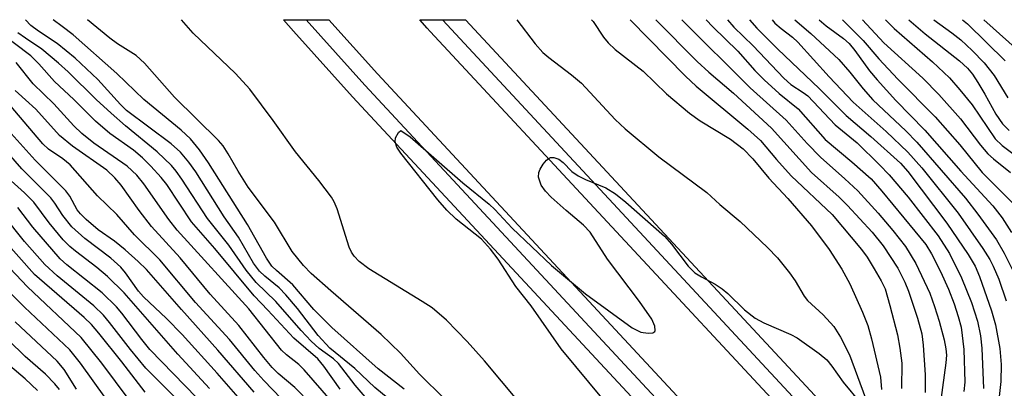
# Model space of a CAD drawing. Units: inches. Extents: x 1183771 to 1189773, y 565456 to 569458.
# Drawn here: x 1185369 to 1185515, y 569402 to 569457 of the extents above; entities that cross this region are included whole.
import ezdxf

# ---------------------------------------------------------------- set-up
doc = ezdxf.new("R2010")
doc.units = ezdxf.units.IN
doc.header["$MEASUREMENT"] = 0
for name, color, linetype in [('TRANS-Railroad Bed', 1, 'Continuous'), ('TRANS-Railroad Centerline', 1, 'Continuous'), ('Undefined', 1, 'Continuous')]:
    doc.layers.add(name, color=color, linetype=linetype)

msp = doc.modelspace()

# ---------------------------------------------------------------- linework, layer by layer
at = {"layer": 'TRANS-Railroad Bed'}
for points in [[(1185963.44, 568864.18), (1185829.18, 569006.55), (1185719.02, 569124.27), (1185553.02, 569300.38), (1185418.1, 569445.29), (1185409.39, 569454.97), (1185407.88, 569456.64), (1185414.61, 569456.64), (1185421.79, 569448.67), (1185556.67, 569303.8), (1185722.66, 569127.69), (1185832.82, 569009.97), (1185967.08, 568867.6)], [(1186372.67, 568447.19), (1186183.99, 568651.61), (1186076.88, 568764.55), (1185974.38, 568874.44), (1185840.11, 569016.82), (1185729.95, 569134.54), (1185563.95, 569310.64), (1185429.61, 569454.94), (1185429.17, 569455.41), (1185428.06, 569456.64), (1185434.85, 569456.65), (1185567.6, 569314.06), (1185733.59, 569137.96), (1185843.75, 569020.24), (1185978.03, 568877.86), (1186080.51, 568767.98), (1186187.65, 568655.03), (1186376.33, 568450.59)]]:
    msp.add_lwpolyline(points, dxfattribs=at)
at = {"layer": 'TRANS-Railroad Centerline'}
for points in [[(1186124.71, 568695.94), (1186067.77, 568755.98), (1185965.26, 568865.89), (1185831, 569008.26), (1185720.84, 569125.98), (1185554.84, 569302.09), (1185419.94, 569446.98), (1185411.24, 569456.64)], [(1187435.99, 567424.82), (1187362.86, 567480.35), (1187260.13, 567564.5), (1187137.92, 567668.45), (1187022.7, 567774.52), (1186889.73, 567903.93), (1186790.58, 568006.13), (1186659.51, 568144.5), (1186577.14, 568233.51), (1186545.11, 568266.29), (1186534.18, 568277.85), (1186382.86, 568439.93), (1186374.5, 568448.89), (1186185.82, 568653.32), (1186078.7, 568766.26), (1185976.2, 568876.15), (1185841.93, 569018.53), (1185731.77, 569136.25), (1185565.78, 569312.35), (1185431.43, 569456.64)]]:
    msp.add_lwpolyline(points, dxfattribs=at)
at = {"layer": 'Undefined'}
for points, elevation in [([(1185425.35, 569399.08), (1185421.39, 569402.35), (1185418.45, 569405.16), (1185414.77, 569408.14), (1185413.05, 569410), (1185409.99, 569414.01), (1185408.26, 569416.04), (1185407.24, 569417.04), (1185405.15, 569418.77), (1185404.34, 569419.53), (1185403.48, 569420.69), (1185401.24, 569424.53), (1185399.15, 569427.54), (1185394.92, 569434.2), (1185393.92, 569435.61), (1185392.67, 569437.11), (1185391.3, 569438.33), (1185384.7, 569443.25), (1185383.77, 569444.15), (1185380.43, 569447.82), (1185377.07, 569450.99), (1185374.43, 569453.16), (1185371.68, 569454.98), (1185370.55, 569455.83), (1185369.72, 569456.63)], 268), ([(1185425.75, 569402.07), (1185421.9, 569405.1), (1185415.03, 569411.2), (1185412.37, 569413.84), (1185409.26, 569417.51), (1185406.85, 569419.61), (1185406.19, 569420.28), (1185405.4, 569421.43), (1185402.59, 569426.44), (1185396.83, 569435.53), (1185395.48, 569437.47), (1185394.15, 569439.08), (1185392.75, 569440.37), (1185387.25, 569444.87), (1185383.24, 569448.74), (1185376.77, 569454.45), (1185375.17, 569455.69), (1185373.83, 569456.63)], 270), ([(1185459.19, 569456.65), (1185467.36, 569448.31), (1185468.96, 569446.86), (1185476.59, 569440.52), (1185478.46, 569438.83), (1185480.81, 569436.02), (1185483.01, 569433.61), (1185489.06, 569427.91), (1185493.4, 569422.71), (1185494.22, 569421.58), (1185495.29, 569419.85), (1185496.32, 569418.09), (1185496.89, 569416.92), (1185497.62, 569414.44), (1185498.71, 569410.1), (1185499.1, 569408.14), (1185499.35, 569405.92), (1185499.31, 569402.21)], 270), ([(1185462.98, 569456.65), (1185469.1, 569450.52), (1185470.84, 569448.92), (1185474.47, 569445.84), (1185480.07, 569440.64), (1185486.01, 569434.11), (1185490.09, 569430.46), (1185491.34, 569429.21), (1185494.97, 569425.3), (1185496.63, 569423.27), (1185498.78, 569419.94), (1185499.83, 569417.92), (1185500.36, 569416.56), (1185501.69, 569412.58), (1185502.35, 569410.24), (1185502.55, 569408.57), (1185502.8, 569404.2), (1185502.83, 569401.61)], 268), ([(1185466.81, 569456.66), (1185476.96, 569446.63), (1185482.24, 569441.84), (1185485.38, 569438.36), (1185487.32, 569436.34), (1185490.95, 569433.17), (1185492.85, 569431.4), (1185495.87, 569428.11), (1185498.05, 569425.51), (1185499.9, 569423.15), (1185501.45, 569420.64), (1185503.5, 569416.27), (1185504.22, 569414.32), (1185504.9, 569412.11), (1185505.64, 569409.38), (1185505.9, 569408.03), (1185505.96, 569407.09), (1185505.89, 569405.99), (1185505.13, 569400.5)], 266), ([(1185470.41, 569456.66), (1185471.41, 569455.63), (1185475.13, 569452.02), (1185477.65, 569449.19), (1185479.02, 569447.77), (1185481.24, 569445.79), (1185484.02, 569443.51), (1185488.03, 569438.97), (1185491.97, 569435.69), (1185494.82, 569433.16), (1185496.43, 569431.33), (1185502.94, 569423.48), (1185503.77, 569422.08), (1185505.08, 569419.46), (1185506.26, 569416.87), (1185507.11, 569414.7), (1185507.72, 569412.83), (1185508.15, 569411.24), (1185508.54, 569407.96), (1185508.68, 569403.14), (1185508.54, 569401.76)], 264), ([(1185473.56, 569456.66), (1185474.53, 569455.58), (1185477.39, 569452.79), (1185481.93, 569448.04), (1185482.97, 569447.12), (1185484.78, 569445.93), (1185485.46, 569445.4), (1185489.52, 569441.16), (1185492.78, 569438.5), (1185496.08, 569435.22), (1185497.48, 569433.74), (1185500.33, 569430.44), (1185504.75, 569424.76), (1185506.42, 569422.14), (1185508.18, 569418.54), (1185509.66, 569414.87), (1185510.57, 569412.14), (1185511.02, 569409.96), (1185511.22, 569408.16), (1185511.46, 569402.17)], 262), ([(1185476.85, 569456.66), (1185477.94, 569455.44), (1185481.03, 569452.33), (1185487.14, 569446.53), (1185491.12, 569442.53), (1185494.81, 569439.42), (1185499.18, 569435.49), (1185500.27, 569434.23), (1185506.03, 569426.62), (1185509.18, 569421.96), (1185510.2, 569420.25), (1185510.86, 569418.71), (1185512.65, 569413.67), (1185513.23, 569411.58), (1185513.87, 569408.11), (1185514.08, 569405.74), (1185514.04, 569403.2), (1185513.44, 569397.9)], 260), ([(1185480.19, 569456.66), (1185480.61, 569456.18), (1185481.52, 569455.36), (1185483.18, 569454.11), (1185483.99, 569453.37), (1185488.6, 569448.25), (1185492.15, 569444.47), (1185497.05, 569440.15), (1185500.28, 569437.1), (1185502.33, 569434.79), (1185507.71, 569428.09), (1185511.37, 569422.87), (1185512.38, 569421.24), (1185512.89, 569420.25), (1185513.7, 569418.34), (1185514.81, 569415.13)], 258), ([(1185483.53, 569456.66), (1185485.89, 569454.64), (1185490.03, 569450.8), (1185491.7, 569448.93), (1185493.64, 569446.45), (1185495.07, 569444.82), (1185499.94, 569440.27), (1185501.6, 569438.58), (1185508.78, 569430.32), (1185510.6, 569427.94), (1185513.36, 569424.13), (1185514.5, 569422.2), (1185515.88, 569419.4)], 256), ([(1185487.16, 569456.66), (1185488.19, 569455.75), (1185490.75, 569453.87), (1185491.57, 569453.16), (1185492.43, 569452.14), (1185494.59, 569449.14), (1185495.73, 569447.79), (1185498.47, 569444.73), (1185502.77, 569440.33), (1185508.08, 569434.29), (1185512.83, 569429.19), (1185514.23, 569427.39), (1185515.62, 569425.24)], 254), ([(1185490.58, 569456.66), (1185490.78, 569456.45), (1185493.65, 569453.6), (1185495.98, 569450.91), (1185498.79, 569447.91), (1185504.28, 569442.31), (1185507.95, 569438.17), (1185511.24, 569434.12), (1185515.95, 569429.41)], 252), ([(1185493.55, 569456.66), (1185496.72, 569453.24), (1185502.5, 569448.02), (1185504.87, 569445.63), (1185508.07, 569442.01), (1185510.99, 569438.15), (1185512.1, 569436.87), (1185512.93, 569436.1), (1185515.44, 569434.12)], 250), ([(1185496.98, 569456.67), (1185498.25, 569455.35), (1185503.92, 569450.47), (1185506.4, 569448.1), (1185507.97, 569446.31), (1185509.79, 569444.08), (1185513.17, 569439.09), (1185514.2, 569438.11), (1185517.21, 569435.84)], 248), ([(1185500.43, 569456.67), (1185500.75, 569456.34), (1185502.8, 569454.59), (1185507.89, 569450.58), (1185509.07, 569449.52), (1185509.81, 569448.61), (1185510.6, 569447.41), (1185511.65, 569445.69), (1185513.27, 569442.74), (1185514.28, 569441.29), (1185515.27, 569440.28)], 246), ([(1185504.13, 569456.67), (1185506.77, 569454.74), (1185508.08, 569453.69), (1185509.78, 569452.13), (1185511.53, 569450.32), (1185513.05, 569448.44), (1185515.06, 569445.12)], 244), ([(1185508.35, 569456.67), (1185509.07, 569456.06), (1185514.64, 569450.59)], 242), ([(1185511.52, 569456.67), (1185517.54, 569451.26)], 240), ([(1185416.27, 569402.11), (1185413.89, 569405.47), (1185413, 569406.58), (1185409.42, 569409.63), (1185405.6, 569413.77), (1185403.55, 569415.86), (1185397.76, 569422.87), (1185394.31, 569426.82), (1185390.66, 569432.31), (1185389.79, 569433.37), (1185388.26, 569435.02), (1185387.06, 569436.24), (1185385.71, 569437.41), (1185382.21, 569439.87), (1185380.07, 569441.66), (1185376.89, 569444.88), (1185374.02, 569447.55), (1185371.7, 569450.17), (1185370.53, 569451.31), (1185365.82, 569454.82)], 264), ([(1185421.19, 569399.56), (1185418.49, 569402.69), (1185416.03, 569405.87), (1185415.3, 569406.55), (1185413.18, 569408.12), (1185412.02, 569409.17), (1185410.52, 569410.75), (1185406.79, 569415.05), (1185403.84, 569417.85), (1185402.37, 569419.69), (1185399.8, 569423.36), (1185396.67, 569427.29), (1185392.88, 569433.13), (1185392.05, 569434.29), (1185391.32, 569435.15), (1185389.23, 569437.15), (1185384.54, 569440.98), (1185382.39, 569442.86), (1185380.21, 569444.87), (1185376.05, 569448.99), (1185374.64, 569450.27), (1185372.16, 569452.34), (1185369.73, 569453.93), (1185368.62, 569454.75)], 266), ([(1185416.3, 569398.82), (1185410.98, 569404.94), (1185410.16, 569405.71), (1185408.33, 569407.15), (1185407.59, 569407.87), (1185402.79, 569413.97), (1185392.17, 569425.6), (1185390.94, 569427.15), (1185387.25, 569432.43), (1185386.19, 569433.71), (1185384.79, 569435.03), (1185379.85, 569438.45), (1185378.07, 569439.88), (1185376.87, 569440.99), (1185373.94, 569444.23), (1185370.87, 569447.19), (1185368.36, 569450.34)], 262), ([(1185410.07, 569398.1), (1185404.98, 569403.38), (1185403.68, 569404.85), (1185399.91, 569409.45), (1185394.89, 569414.91), (1185389.6, 569421.2), (1185385.88, 569424.87), (1185383.25, 569427.87), (1185380.41, 569430.63), (1185376.33, 569435.23), (1185375.28, 569436.11), (1185373.16, 569437.56), (1185372.31, 569438.33), (1185363.42, 569448.71)], 258), ([(1185411.99, 569399.88), (1185409.6, 569402.33), (1185407.09, 569404.42), (1185406.22, 569405.29), (1185404.98, 569406.77), (1185401.29, 569411.51), (1185397.06, 569416.1), (1185392.6, 569421.48), (1185388.36, 569426.1), (1185386.54, 569428.47), (1185383.89, 569432.25), (1185382.97, 569433.33), (1185381.75, 569434.42), (1185376.67, 569438.01), (1185374.77, 569439.58), (1185371.26, 569443.47), (1185368.21, 569446.22)], 260), ([(1185403.54, 569401.63), (1185398.18, 569407.86), (1185392.8, 569413.87), (1185387.66, 569419.75), (1185386.41, 569420.97), (1185384.47, 569422.67), (1185382.88, 569423.93), (1185380.48, 569425.64), (1185378.7, 569427.16), (1185377.86, 569427.97), (1185377.37, 569428.6), (1185376.3, 569430.59), (1185375.71, 569431.41), (1185371.18, 569435.94), (1185366.74, 569440.85)], 256), ([(1185455.22, 569400.5), (1185448.97, 569408.04), (1185444.52, 569414.4), (1185442.25, 569417.25), (1185439.68, 569421.3), (1185438.53, 569422.79), (1185437.18, 569424.25), (1185433.45, 569427.2), (1185432.06, 569428.51), (1185430.72, 569430.08), (1185425.28, 569436.97), (1185424.66, 569437.84), (1185424.42, 569438.63), (1185424.49, 569439.23), (1185424.91, 569440), (1185425.24, 569440.3), (1185426.63, 569439.36), (1185434.45, 569432.59), (1185438.32, 569429.44), (1185439.17, 569428.63), (1185441.75, 569425.88), (1185447.56, 569420.35), (1185452.57, 569416.16), (1185459.47, 569411.16), (1185460.78, 569410.52), (1185461.83, 569410.35), (1185462.52, 569410.42), (1185462.81, 569410.6), (1185462.88, 569410.75), (1185462.82, 569411.4), (1185462.39, 569412.42), (1185460.59, 569415.05), (1185455.81, 569421.29), (1185453.26, 569425.26), (1185452.27, 569426.34), (1185449.7, 569428.49), (1185447.49, 569430.46), (1185446.65, 569431.33), (1185446.04, 569432.21), (1185445.62, 569433.39), (1185445.66, 569434.12), (1185445.86, 569434.61), (1185446.3, 569435.31), (1185446.82, 569435.93), (1185447.21, 569436.23), (1185447.42, 569436.31), (1185447.88, 569436.32), (1185448.61, 569436.06), (1185449.25, 569435.56), (1185450.54, 569434.27), (1185451.5, 569433.6), (1185452.56, 569433.07), (1185455.59, 569431.81), (1185457.02, 569430.95), (1185458.55, 569429.71), (1185464.28, 569424.67), (1185465.3, 569423.52), (1185467.78, 569420.27), (1185468.77, 569419.29), (1185469.72, 569418.69), (1185471.75, 569417.62), (1185472.81, 569416.92), (1185473.64, 569416.2), (1185476.09, 569413.81), (1185477.69, 569412.57), (1185478.96, 569411.87), (1185482.93, 569410.18), (1185483.9, 569409.67), (1185487.14, 569407.36), (1185488.27, 569406.41), (1185489.02, 569405.5), (1185490.69, 569403.12), (1185493.31, 569399.97)], 276), ([(1185401.91, 569400.1), (1185398.11, 569404.45), (1185392.89, 569410.17), (1185390.61, 569412.53), (1185387.17, 569415.74), (1185386.46, 569416.58), (1185384.53, 569419.28), (1185383.83, 569420.12), (1185382.36, 569421.46), (1185378.5, 569424.35), (1185376.61, 569426.08), (1185375.25, 569427.76), (1185374.09, 569429.59), (1185373.5, 569430.36), (1185369.2, 569434.65), (1185365.82, 569438.43)], 254), ([(1185396.98, 569402.21), (1185392.27, 569407.25), (1185384.35, 569416.33), (1185381.89, 569418.74), (1185380.28, 569420.06), (1185377.11, 569422.46), (1185376.31, 569423.16), (1185375.33, 569424.17), (1185373.25, 569426.64), (1185370.96, 569429.73), (1185369.59, 569431.11), (1185367.14, 569433.32)], 252), ([(1185395.09, 569400.8), (1185388.15, 569407.97), (1185386.95, 569409.43), (1185384.01, 569413.33), (1185383.21, 569414.26), (1185381.06, 569416.3), (1185375.86, 569420.45), (1185374.86, 569421.35), (1185370.81, 569426), (1185368.62, 569428.92)], 250), ([(1185392.58, 569400.15), (1185387.53, 569405.2), (1185385.26, 569407.96), (1185382.18, 569411.96), (1185381.28, 569413.03), (1185379.85, 569414.38), (1185374.41, 569418.84), (1185372.58, 569420.5), (1185369.57, 569423.88), (1185366.46, 569427.81)], 248), ([(1185387.42, 569401.64), (1185383.98, 569406.14), (1185380.61, 569410.36), (1185379.5, 569411.63), (1185378.43, 569412.66), (1185371.07, 569419.03), (1185364.84, 569425.98)], 246), ([(1185385.06, 569400.49), (1185381.04, 569405.95), (1185377.97, 569409.71), (1185370.02, 569417.22), (1185362.17, 569425.43)], 244), ([(1185381.63, 569400.73), (1185377.88, 569405.93), (1185376.28, 569407.88), (1185369.59, 569414.22), (1185360.94, 569422.74)], 242), ([(1185377.3, 569402.1), (1185375.46, 569404.99), (1185374.4, 569406.24), (1185368.22, 569412.02)], 240), ([(1185374.79, 569402.04), (1185374.08, 569402.89), (1185372.68, 569404.3), (1185369.71, 569406.92), (1185367.2, 569409.33)], 238), ([(1185371.51, 569401.88), (1185369.67, 569403.62), (1185365.08, 569407.47)], 236)]:
    msp.add_lwpolyline(points, dxfattribs=dict(at, elevation=elevation))
for points in [[(1185431.7, 569400.66, 272), (1185428.02, 569404.31, 272), (1185425.22, 569407.39, 272), (1185422.34, 569410.17, 272), (1185414.91, 569416.62, 272), (1185412.02, 569419.2, 272), (1185410.86, 569420.37, 272), (1185409.19, 569422.45, 272), (1185406.56, 569426.78, 272), (1185402.7, 569431.95, 272), (1185401.2, 569434.3, 272), (1185399.74, 569436.85, 272), (1185398.98, 569438.03, 272), (1185398.3, 569438.81, 272), (1185391.8, 569445.22, 272), (1185387.36, 569450.23, 272), (1185386.09, 569451.4, 272), (1185383.34, 569453.11, 272), (1185382.21, 569453.92, 272), (1185378.92, 569456.63, 272)], [(1185442.69, 569400.29, 274), (1185437.65, 569406.25, 274), (1185435.05, 569409.13, 274), (1185432.04, 569412.27, 274), (1185429.88, 569414.09, 274), (1185428.41, 569415.06, 274), (1185420.51, 569419.87, 274), (1185419.12, 569420.94, 274), (1185418.35, 569421.73, 274), (1185417.96, 569422.33, 274), (1185417.62, 569423.08, 274), (1185415.83, 569428.72, 274), (1185415.4, 569429.76, 274), (1185415.01, 569430.46, 274), (1185413.15, 569432.92, 274), (1185409.67, 569437.15, 274), (1185406.36, 569441.76, 274), (1185402.9, 569446.4, 274), (1185400.82, 569448.73, 274), (1185394.54, 569454.66, 274), (1185392.8, 569456.63, 274)], [(1185442.41, 569456.65, 274), (1185445.14, 569453.12, 274), (1185446.27, 569451.83, 274), (1185447.13, 569451.09, 274), (1185450.52, 569448.53, 274), (1185451.98, 569447.3, 274), (1185456.97, 569441.91, 274), (1185458.47, 569440.53, 274), (1185463.43, 569436.41, 274), (1185470.52, 569431.16, 274), (1185472.43, 569429.38, 274), (1185475.48, 569426.88, 274), (1185479.5, 569423.01, 274), (1185480.97, 569421.48, 274), (1185482.74, 569419.26, 274), (1185483.57, 569418.1, 274), (1185484.92, 569415.84, 274), (1185485.42, 569415.2, 274), (1185487.74, 569413.06, 274), (1185489.3, 569411.34, 274), (1185490.31, 569409.79, 274), (1185491.62, 569407.17, 274), (1185494, 569400.76, 274)], [(1185453.48, 569456.65, 272), (1185453.69, 569456.4, 272), (1185455.23, 569454.08, 272), (1185455.91, 569453.24, 272), (1185456.97, 569452.28, 272), (1185461.12, 569449.05, 272), (1185464.58, 569445.72, 272), (1185467.94, 569442.84, 272), (1185469.56, 569441.71, 272), (1185474.02, 569439.03, 272), (1185475.88, 569437.6, 272), (1185477.35, 569436.12, 272), (1185479.69, 569433.26, 272), (1185482.51, 569430.26, 272), (1185486, 569426.22, 272), (1185488.64, 569422.72, 272), (1185490.51, 569419.83, 272), (1185491.68, 569417.67, 272), (1185493.56, 569413.48, 272), (1185494.32, 569411.49, 272), (1185494.9, 569409.53, 272), (1185496.2, 569403.85, 272), (1185496.38, 569402.02, 272)]]:
    msp.add_polyline3d(points, dxfattribs=at)

doc.saveas('drawing.dxf')
